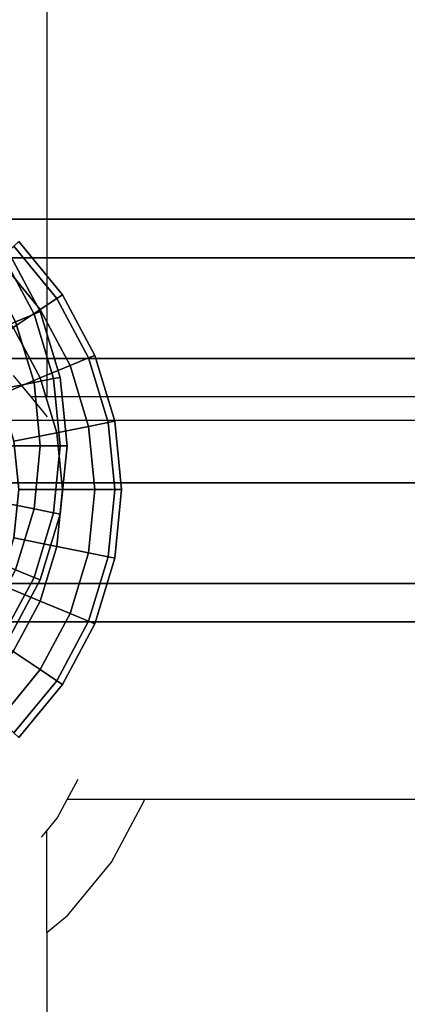
# Model space of a CAD drawing. Units: inches. Extents: x 1835 to 2471, y -177 to 178.
# Drawn here: x 2126 to 2128, y 6 to 10 of the extents above; entities that cross this region are included whole.
import ezdxf

# ---------------------------------------------------------------- set-up
doc = ezdxf.new("R2010")
doc.units = ezdxf.units.IN
doc.header["$MEASUREMENT"] = 0
doc.layers.get('0').update_dxf_attribs({"true_color": 0x030303})
doc.layers.add('strefa bezpieczenstwa', color=1, linetype='Continuous')

# ---------------------------------------------------------------- blocks, each defined once
blk = doc.blocks.new('1603')
for p, q in [((-11.0959, 31.1438), (-11.0959, 14.7523)), ((-11.1579, 14.7523), (-11.2282, 14.8379)), ((-11.0959, 14.7523), (-11.1579, 14.7523)), ((-11.0934, 14.6737), (-11.1579, 14.7523)), ((16.4882, 14.7523), (-11.0959, 14.7523)), ((-11.0151, 13.1523), (-10.9717, 13.2335)), ((-11.0549, 13.0779), (-11.0151, 13.1523)), ((-10.7073, 13.1523), (-11.0151, 13.1523)), ((-10.7096, 13.1447), (-10.7073, 13.1523)), ((16.5667, 13.1523), (-10.7073, 13.1523)), ((-10.8384, 12.9038), (-10.7096, 13.1447)), ((-11.0959, 13.0279), (-11.0549, 13.0779)), ((-11.1162, 13.0031), (-11.0959, 13.0279)), ((-11.0959, 12.6235), (-11.0959, 13.0279)), ((-11.0117, 12.6925), (-10.8384, 12.9038)), ((-11.0959, 12.6235), (-11.0117, 12.6925)), ((-11.0959, 12.6235), (-11.0959, 8.2386))]:
    blk.add_line(p, q)
blk = doc.blocks.new('1603-2d')
at = {"layer": 'strefa bezpieczenstwa'}
blk.add_blockref('1603', (0, 0), dxfattribs=at)

msp = doc.modelspace()

# ---------------------------------------------------------------- linework, layer by layer
at = {"color": 18, "true_color": 0x000000}
for p, q in [((2155.2658, 9.1349, 45.7707), (2125.6021, 9.1349, 47.7707)), ((2155.2658, 9.1349, 95.2261), (2125.6021, 9.1349, 97.2261)), ((2155.2345, 8.9821, 94.757), (2125.5706, 8.9821, 96.757)), ((2155.2345, 8.9821, 45.3016), (2125.5708, 8.9821, 47.3016)), ((2155.2657, 8.9821, 46.242), (2125.6335, 8.9821, 48.2399)), ((2155.2657, 8.9821, 95.6974), (2125.6337, 8.9821, 97.6953)), ((2126.5677, 8.7762, 47.3687), (2126.6337, 8.8203, 47.7217)), ((2126.6337, 8.8203, 48.456), (2126.5677, 8.7762, 48.809)), ((2126.6337, 8.8203, 47.7217), (2126.6559, 8.8352, 48.0888)), ((2126.6559, 8.8352, 48.0888), (2126.6337, 8.8203, 48.456)), ((2126.4606, 8.7047, 47.0434), (2126.5677, 8.7762, 47.3687)), ((2126.5677, 8.7762, 48.809), (2126.4606, 8.7047, 49.1343)), ((2126.5435, 8.7581, 97.0476), (2126.5683, 8.7683, 97.4147)), ((2126.5683, 8.7683, 97.4147), (2126.5435, 8.7581, 97.7818)), ((2126.4703, 8.7277, 96.6946), (2126.5435, 8.7581, 97.0476)), ((2126.5435, 8.7581, 97.7818), (2126.4703, 8.7277, 98.1348)), ((2155.2151, 8.5821, 94.467), (2125.5511, 8.5821, 96.467)), ((2155.2151, 8.5821, 45.0116), (2125.5514, 8.5821, 47.0116)), ((2155.2656, 8.5821, 46.5333), (2125.6529, 8.5821, 48.5299)), ((2155.2656, 8.5821, 95.9887), (2125.6532, 8.5821, 97.9853)), ((2126.6867, 8.5536, 47.3687), (2126.76, 8.5839, 47.7217)), ((2126.76, 8.5839, 48.456), (2126.6867, 8.5536, 48.809)), ((2126.76, 8.5839, 47.7217), (2126.7848, 8.5942, 48.0888)), ((2126.7848, 8.5942, 48.0888), (2126.76, 8.5839, 48.456)), ((2126.5677, 8.5043, 47.0434), (2126.6867, 8.5536, 47.3687)), ((2126.6867, 8.5536, 48.809), (2126.5677, 8.5043, 49.1343)), ((2126.4076, 8.4379, 46.7582), (2126.5677, 8.5043, 47.0434)), ((2126.5677, 8.5043, 49.1343), (2126.4076, 8.4379, 49.4195)), ((2126.5435, 8.4861, 96.6946), (2126.6213, 8.5016, 97.0476)), ((2126.6213, 8.5016, 97.7818), (2126.5435, 8.4861, 98.1348)), ((2126.6213, 8.5016, 97.0476), (2126.6476, 8.5068, 97.4147)), ((2126.6476, 8.5068, 97.4147), (2126.6213, 8.5016, 97.7818)), ((2126.4172, 8.461, 96.3692), (2126.5435, 8.4861, 96.6946)), ((2126.5435, 8.4861, 98.1348), (2126.4172, 8.461, 98.4601)), ((2155.2658, 8.3349, 45.7707), (2125.6021, 8.3349, 47.7707)), ((2126.6337, 8.2869, 47.0434), (2126.76, 8.312, 47.3687)), ((2126.76, 8.312, 48.809), (2126.6337, 8.2869, 49.1343)), ((2126.76, 8.312, 47.3687), (2126.8378, 8.3275, 47.7217)), ((2126.8378, 8.3275, 48.456), (2126.76, 8.312, 48.809)), ((2126.8378, 8.3275, 47.7217), (2126.8641, 8.3327, 48.0888)), ((2126.8641, 8.3327, 48.0888), (2126.8378, 8.3275, 48.456)), ((2126.4637, 8.253, 46.7582), (2126.6337, 8.2869, 47.0434)), ((2126.6337, 8.2869, 49.1343), (2126.4637, 8.253, 49.4195)), ((2126.4395, 8.2349, 98.4601), (2126.5683, 8.2349, 98.1348)), ((2126.5683, 8.2349, 96.6946), (2126.4395, 8.2349, 96.3692)), ((2126.5683, 8.2349, 98.1348), (2126.6476, 8.2349, 97.7818)), ((2126.6476, 8.2349, 97.0476), (2126.5683, 8.2349, 96.6946)), ((2126.6476, 8.2349, 97.7818), (2126.6744, 8.2349, 97.4147)), ((2126.6744, 8.2349, 97.4147), (2126.6476, 8.2349, 97.0476)), ((2155.2151, 8.0877, 94.467), (2125.5511, 8.0877, 96.467)), ((2155.2151, 8.0877, 45.0116), (2125.5514, 8.0877, 47.0116)), ((2155.2656, 8.0877, 46.5333), (2125.6529, 8.0877, 48.5299)), ((2155.2656, 8.0877, 95.9887), (2125.6532, 8.0877, 97.9853)), ((2126.4826, 8.0608, 49.4195), (2126.6559, 8.0608, 49.1343)), ((2126.6559, 8.0608, 47.0434), (2126.4826, 8.0608, 46.7582)), ((2126.6559, 8.0608, 49.1343), (2126.7848, 8.0608, 48.809)), ((2126.7848, 8.0608, 47.3687), (2126.6559, 8.0608, 47.0434)), ((2126.7848, 8.0608, 48.809), (2126.8641, 8.0608, 48.456)), ((2126.8641, 8.0608, 47.7217), (2126.7848, 8.0608, 47.3687)), ((2126.8641, 8.0608, 48.456), (2126.8909, 8.0608, 48.0888)), ((2126.8909, 8.0608, 48.0888), (2126.8641, 8.0608, 47.7217)), ((2126.4172, 8.0088, 96.3692), (2126.5435, 7.9836, 96.6946)), ((2126.5435, 7.9836, 98.1348), (2126.4172, 8.0088, 98.4601)), ((2126.5435, 7.9836, 96.6946), (2126.6213, 7.9682, 97.0476)), ((2126.6213, 7.9682, 97.7818), (2126.5435, 7.9836, 98.1348)), ((2126.6213, 7.9682, 97.0476), (2126.6476, 7.9629, 97.4147)), ((2126.6476, 7.9629, 97.4147), (2126.6213, 7.9682, 97.7818)), ((2126.4637, 7.8685, 46.7582), (2126.6337, 7.8346, 47.0434)), ((2126.6337, 7.8346, 49.1343), (2126.4637, 7.8685, 49.4195)), ((2126.6337, 7.8346, 47.0434), (2126.76, 7.8095, 47.3687)), ((2126.76, 7.8095, 48.809), (2126.6337, 7.8346, 49.1343)), ((2126.76, 7.8095, 47.3687), (2126.8378, 7.794, 47.7217)), ((2126.8378, 7.794, 48.456), (2126.76, 7.8095, 48.809)), ((2126.8378, 7.794, 47.7217), (2126.8641, 7.7888, 48.0888)), ((2126.8641, 7.7888, 48.0888), (2126.8378, 7.794, 48.456)), ((2126.4703, 7.7421, 96.6946), (2126.5435, 7.7117, 97.0476)), ((2126.5435, 7.7117, 97.7818), (2126.4703, 7.7421, 98.1348)), ((2126.5435, 7.7117, 97.0476), (2126.5683, 7.7015, 97.4147)), ((2126.5683, 7.7015, 97.4147), (2126.5435, 7.7117, 97.7818)), ((2155.2345, 7.6877, 94.757), (2125.5706, 7.6877, 96.757)), ((2155.2345, 7.6877, 45.3016), (2125.5708, 7.6877, 47.3016)), ((2155.2657, 7.6877, 46.242), (2125.6335, 7.6877, 48.2399)), ((2155.2657, 7.6877, 95.6974), (2125.6337, 7.6877, 97.6953)), ((2126.4076, 7.6836, 46.7582), (2126.5677, 7.6172, 47.0434)), ((2126.5677, 7.6172, 49.1343), (2126.4076, 7.6836, 49.4195)), ((2126.5677, 7.6172, 47.0434), (2126.6867, 7.5679, 47.3687)), ((2126.6867, 7.5679, 48.809), (2126.5677, 7.6172, 49.1343)), ((2126.6867, 7.5679, 47.3687), (2126.76, 7.5376, 47.7217)), ((2126.76, 7.5376, 48.456), (2126.6867, 7.5679, 48.809)), ((2155.2658, 7.5349, 45.7707), (2125.6021, 7.5349, 47.7707)), ((2155.2658, 7.5349, 95.2261), (2125.6021, 7.5349, 97.2261)), ((2126.76, 7.5376, 47.7217), (2126.7848, 7.5273, 48.0888)), ((2126.7848, 7.5273, 48.0888), (2126.76, 7.5376, 48.456)), ((2126.4606, 7.4169, 47.0434), (2126.5677, 7.3453, 47.3687)), ((2126.5677, 7.3453, 48.809), (2126.4606, 7.4169, 49.1343)), ((2126.5677, 7.3453, 47.3687), (2126.6337, 7.3012, 47.7217)), ((2126.6337, 7.3012, 48.456), (2126.5677, 7.3453, 48.809)), ((2126.6337, 7.3012, 47.7217), (2126.6559, 7.2863, 48.0888)), ((2126.6559, 7.2863, 48.0888), (2126.6337, 7.3012, 48.456))]:
    msp.add_line(p, q, dxfattribs=at)
at = {"color": 18, "true_color": 0x000000, "extrusion": (-6.97399e-23, -4.24813e-15, -1)}
for p, q in [((2126.6559, 8.8352, 48.0888), (2126.4826, 9.0464, 48.0888)), ((2126.5683, 8.7683, 97.4147), (2126.4395, 9.0093, 97.4147)), ((2126.6337, 8.8203, 48.456), (2126.4637, 9.0275, 48.456)), ((2126.6337, 8.8203, 47.7217), (2126.4637, 9.0275, 47.7217)), ((2126.5677, 8.7762, 48.809), (2126.4076, 8.9714, 48.809)), ((2126.5677, 8.7762, 47.3687), (2126.4076, 8.9714, 47.3687)), ((2126.5435, 8.7581, 97.7818), (2126.4172, 8.9944, 97.7818)), ((2126.5435, 8.7581, 97.0476), (2126.4172, 8.9944, 97.0476)), ((2126.76, 8.5839, 48.456), (2126.6337, 8.8203, 48.456)), ((2126.76, 8.5839, 47.7217), (2126.6337, 8.8203, 47.7217)), ((2126.7848, 8.5942, 48.0888), (2126.6559, 8.8352, 48.0888)), ((2126.6867, 8.5536, 48.809), (2126.5677, 8.7762, 48.809)), ((2126.6867, 8.5536, 47.3687), (2126.5677, 8.7762, 47.3687)), ((2126.6476, 8.5068, 97.4147), (2126.5683, 8.7683, 97.4147)), ((2126.5435, 8.4861, 98.1348), (2126.4703, 8.7277, 98.1348)), ((2126.5435, 8.4861, 96.6946), (2126.4703, 8.7277, 96.6946)), ((2126.6213, 8.5016, 97.7818), (2126.5435, 8.7581, 97.7818)), ((2126.6213, 8.5016, 97.0476), (2126.5435, 8.7581, 97.0476)), ((2126.5677, 8.5043, 49.1343), (2126.4606, 8.7047, 49.1343)), ((2126.5677, 8.5043, 47.0434), (2126.4606, 8.7047, 47.0434)), ((2126.8378, 8.3275, 48.456), (2126.76, 8.5839, 48.456)), ((2126.8378, 8.3275, 47.7217), (2126.76, 8.5839, 47.7217)), ((2126.8641, 8.3327, 48.0888), (2126.7848, 8.5942, 48.0888)), ((2126.76, 8.312, 48.809), (2126.6867, 8.5536, 48.809)), ((2126.76, 8.312, 47.3687), (2126.6867, 8.5536, 47.3687)), ((2126.6337, 8.2869, 49.1343), (2126.5677, 8.5043, 49.1343)), ((2126.6337, 8.2869, 47.0434), (2126.5677, 8.5043, 47.0434)), ((2126.6476, 8.2349, 97.7818), (2126.6213, 8.5016, 97.7818)), ((2126.6476, 8.2349, 97.0476), (2126.6213, 8.5016, 97.0476)), ((2126.6744, 8.2349, 97.4147), (2126.6476, 8.5068, 97.4147)), ((2126.5683, 8.2349, 98.1348), (2126.5435, 8.4861, 98.1348)), ((2126.5683, 8.2349, 96.6946), (2126.5435, 8.4861, 96.6946)), ((2126.7848, 8.0608, 48.809), (2126.76, 8.312, 48.809)), ((2126.7848, 8.0608, 47.3687), (2126.76, 8.312, 47.3687)), ((2126.8641, 8.0608, 48.456), (2126.8378, 8.3275, 48.456)), ((2126.8641, 8.0608, 47.7217), (2126.8378, 8.3275, 47.7217)), ((2126.8909, 8.0608, 48.0888), (2126.8641, 8.3327, 48.0888)), ((2126.6559, 8.0608, 49.1343), (2126.6337, 8.2869, 49.1343)), ((2126.6559, 8.0608, 47.0434), (2126.6337, 8.2869, 47.0434)), ((2126.5435, 7.9836, 98.1348), (2126.5683, 8.2349, 98.1348)), ((2126.5435, 7.9836, 96.6946), (2126.5683, 8.2349, 96.6946)), ((2126.6213, 7.9682, 97.7818), (2126.6476, 8.2349, 97.7818)), ((2126.6213, 7.9682, 97.0476), (2126.6476, 8.2349, 97.0476)), ((2126.6476, 7.9629, 97.4147), (2126.6744, 8.2349, 97.4147)), ((2126.6337, 7.8346, 49.1343), (2126.6559, 8.0608, 49.1343)), ((2126.6337, 7.8346, 47.0434), (2126.6559, 8.0608, 47.0434)), ((2126.76, 7.8095, 48.809), (2126.7848, 8.0608, 48.809)), ((2126.76, 7.8095, 47.3687), (2126.7848, 8.0608, 47.3687)), ((2126.8378, 7.794, 48.456), (2126.8641, 8.0608, 48.456)), ((2126.8378, 7.794, 47.7217), (2126.8641, 8.0608, 47.7217)), ((2126.8641, 7.7888, 48.0888), (2126.8909, 8.0608, 48.0888)), ((2126.4703, 7.7421, 98.1348), (2126.5435, 7.9836, 98.1348)), ((2126.4703, 7.7421, 96.6946), (2126.5435, 7.9836, 96.6946)), ((2126.5435, 7.7117, 97.7818), (2126.6213, 7.9682, 97.7818)), ((2126.5435, 7.7117, 97.0476), (2126.6213, 7.9682, 97.0476)), ((2126.5683, 7.7015, 97.4147), (2126.6476, 7.9629, 97.4147)), ((2126.5677, 7.6172, 49.1343), (2126.6337, 7.8346, 49.1343)), ((2126.5677, 7.6172, 47.0434), (2126.6337, 7.8346, 47.0434)), ((2126.6867, 7.5679, 48.809), (2126.76, 7.8095, 48.809)), ((2126.6867, 7.5679, 47.3687), (2126.76, 7.8095, 47.3687)), ((2126.76, 7.5376, 48.456), (2126.8378, 7.794, 48.456)), ((2126.76, 7.5376, 47.7217), (2126.8378, 7.794, 47.7217)), ((2126.7848, 7.5273, 48.0888), (2126.8641, 7.7888, 48.0888)), ((2126.4172, 7.4754, 97.7818), (2126.5435, 7.7117, 97.7818)), ((2126.4172, 7.4754, 97.0476), (2126.5435, 7.7117, 97.0476)), ((2126.4395, 7.4605, 97.4147), (2126.5683, 7.7015, 97.4147)), ((2126.4606, 7.4169, 49.1343), (2126.5677, 7.6172, 49.1343)), ((2126.4606, 7.4169, 47.0434), (2126.5677, 7.6172, 47.0434)), ((2126.5677, 7.3453, 48.809), (2126.6867, 7.5679, 48.809)), ((2126.5677, 7.3453, 47.3687), (2126.6867, 7.5679, 47.3687)), ((2126.6337, 7.3012, 48.456), (2126.76, 7.5376, 48.456)), ((2126.6337, 7.3012, 47.7217), (2126.76, 7.5376, 47.7217)), ((2126.6559, 7.2863, 48.0888), (2126.7848, 7.5273, 48.0888)), ((2126.4076, 7.1501, 48.809), (2126.5677, 7.3453, 48.809)), ((2126.4076, 7.1501, 47.3687), (2126.5677, 7.3453, 47.3687)), ((2126.4637, 7.0941, 48.456), (2126.6337, 7.3012, 48.456)), ((2126.4637, 7.0941, 47.7217), (2126.6337, 7.3012, 47.7217)), ((2126.4826, 7.0751, 48.0888), (2126.6559, 7.2863, 48.0888))]:
    msp.add_line(p, q, dxfattribs=at)
at = {"color": 18, "true_color": 0x000000}
for points, invisible_edges in [([(2125.5706, 8.9821, 96.757), (2155.2658, 9.1349, 95.2261), (2155.2345, 8.9821, 94.757)], 1), ([(2155.2658, 9.1349, 95.2261), (2125.5706, 8.9821, 96.757), (2125.6021, 9.1349, 97.2261)], 1), ([(2125.5708, 8.9821, 47.3016), (2155.2658, 9.1349, 45.7707), (2155.2345, 8.9821, 45.3016)], 1), ([(2155.2658, 9.1349, 45.7707), (2125.5708, 8.9821, 47.3016), (2125.6021, 9.1349, 47.7707)], 1), ([(2125.6021, 9.1349, 47.7707), (2155.2971, 8.9821, 46.2399), (2155.2658, 9.1349, 45.7707)], 1), ([(2155.2971, 8.9821, 46.2399), (2125.6021, 9.1349, 47.7707), (2155.2657, 8.9821, 46.242)], 3), ([(2155.2657, 8.9821, 46.242), (2125.6021, 9.1349, 47.7707), (2125.6335, 8.9821, 48.2399)], 1), ([(2125.6021, 9.1349, 97.2261), (2155.2971, 8.9821, 95.6953), (2155.2658, 9.1349, 95.2261)], 1), ([(2155.2971, 8.9821, 95.6953), (2125.6021, 9.1349, 97.2261), (2155.2657, 8.9821, 95.6974)], 3), ([(2155.2657, 8.9821, 95.6974), (2125.6021, 9.1349, 97.2261), (2125.6337, 8.9821, 97.6953)], 1), ([(2126.4637, 9.0275, 48.456), (2126.6559, 8.8352, 48.0888), (2126.4826, 9.0464, 48.0888)], 1), ([(2126.6559, 8.8352, 48.0888), (2126.4637, 9.0275, 47.7217), (2126.4826, 9.0464, 48.0888)], 1), ([(2126.4076, 8.9714, 48.809), (2126.6337, 8.8203, 48.456), (2126.4637, 9.0275, 48.456)], 1), ([(2126.6337, 8.8203, 47.7217), (2126.4076, 8.9714, 47.3687), (2126.4637, 9.0275, 47.7217)], 1), ([(2126.4172, 8.9944, 97.7818), (2126.5683, 8.7683, 97.4147), (2126.4395, 9.0093, 97.4147)], 1), ([(2126.5683, 8.7683, 97.4147), (2126.4172, 8.9944, 97.0476), (2126.4395, 9.0093, 97.4147)], 1), ([(2126.6559, 8.8352, 48.0888), (2126.4637, 9.0275, 48.456), (2126.6337, 8.8203, 48.456)], 1), ([(2126.4637, 9.0275, 47.7217), (2126.6559, 8.8352, 48.0888), (2126.6337, 8.8203, 47.7217)], 1), ([(2125.5706, 8.9821, 96.757), (2155.2151, 8.5821, 94.467), (2125.5511, 8.5821, 96.467)], 1), ([(2125.5708, 8.9821, 47.3016), (2155.2151, 8.5821, 45.0116), (2125.5514, 8.5821, 47.0116)], 1), ([(2155.2151, 8.5821, 94.467), (2125.5706, 8.9821, 96.757), (2155.2345, 8.9821, 94.757)], 1), ([(2155.2151, 8.5821, 45.0116), (2125.5708, 8.9821, 47.3016), (2155.2345, 8.9821, 45.3016)], 1), ([(2125.6529, 8.5821, 48.5299), (2155.2657, 8.9821, 46.242), (2125.6335, 8.9821, 48.2399)], 1), ([(2125.6532, 8.5821, 97.9853), (2155.2657, 8.9821, 95.6974), (2125.6337, 8.9821, 97.6953)], 1), ([(2155.2657, 8.9821, 46.242), (2125.6529, 8.5821, 48.5299), (2155.2656, 8.5821, 46.5333)], 13), ([(2155.2657, 8.9821, 95.6974), (2125.6532, 8.5821, 97.9853), (2155.2656, 8.5821, 95.9887)], 13), ([(2126.3165, 8.8803, 49.1343), (2126.5677, 8.7762, 48.809), (2126.4076, 8.9714, 48.809)], 1), ([(2126.5677, 8.7762, 47.3687), (2126.3165, 8.8803, 47.0434), (2126.4076, 8.9714, 47.3687)], 1), ([(2126.3513, 8.9503, 98.1348), (2126.5435, 8.7581, 97.7818), (2126.4172, 8.9944, 97.7818)], 1), ([(2126.5435, 8.7581, 97.0476), (2126.3513, 8.9503, 96.6946), (2126.4172, 8.9944, 97.0476)], 1), ([(2126.6337, 8.8203, 48.456), (2126.4076, 8.9714, 48.809), (2126.5677, 8.7762, 48.809)], 1), ([(2126.4076, 8.9714, 47.3687), (2126.6337, 8.8203, 47.7217), (2126.5677, 8.7762, 47.3687)], 1), ([(2126.5683, 8.7683, 97.4147), (2126.4172, 8.9944, 97.7818), (2126.5435, 8.7581, 97.7818)], 1), ([(2126.4172, 8.9944, 97.0476), (2126.5683, 8.7683, 97.4147), (2126.5435, 8.7581, 97.0476)], 1), ([(2126.5435, 8.7581, 97.7818), (2126.3513, 8.9503, 98.1348), (2126.4703, 8.7277, 98.1348)], 1), ([(2126.3513, 8.9503, 96.6946), (2126.5435, 8.7581, 97.0476), (2126.4703, 8.7277, 96.6946)], 1), ([(2126.5677, 8.7762, 48.809), (2126.3165, 8.8803, 49.1343), (2126.4606, 8.7047, 49.1343)], 1), ([(2126.3165, 8.8803, 47.0434), (2126.5677, 8.7762, 47.3687), (2126.4606, 8.7047, 47.0434)], 1), ([(2126.5677, 8.7762, 48.809), (2126.76, 8.5839, 48.456), (2126.6337, 8.8203, 48.456)], 1), ([(2126.76, 8.5839, 47.7217), (2126.5677, 8.7762, 47.3687), (2126.6337, 8.8203, 47.7217)], 1), ([(2126.6337, 8.8203, 48.456), (2126.7848, 8.5942, 48.0888), (2126.6559, 8.8352, 48.0888)], 1), ([(2126.7848, 8.5942, 48.0888), (2126.6337, 8.8203, 47.7217), (2126.6559, 8.8352, 48.0888)], 1), ([(2126.7848, 8.5942, 48.0888), (2126.6337, 8.8203, 48.456), (2126.76, 8.5839, 48.456)], 1), ([(2126.6337, 8.8203, 47.7217), (2126.7848, 8.5942, 48.0888), (2126.76, 8.5839, 47.7217)], 1), ([(2126.4606, 8.7047, 49.1343), (2126.6867, 8.5536, 48.809), (2126.5677, 8.7762, 48.809)], 1), ([(2126.6867, 8.5536, 47.3687), (2126.4606, 8.7047, 47.0434), (2126.5677, 8.7762, 47.3687)], 1), ([(2126.5435, 8.7581, 97.7818), (2126.6476, 8.5068, 97.4147), (2126.5683, 8.7683, 97.4147)], 1), ([(2126.6476, 8.5068, 97.4147), (2126.5435, 8.7581, 97.0476), (2126.5683, 8.7683, 97.4147)], 1), ([(2126.76, 8.5839, 48.456), (2126.5677, 8.7762, 48.809), (2126.6867, 8.5536, 48.809)], 1), ([(2126.5677, 8.7762, 47.3687), (2126.76, 8.5839, 47.7217), (2126.6867, 8.5536, 47.3687)], 1), ([(2126.3513, 8.6784, 98.4601), (2126.5435, 8.4861, 98.1348), (2126.4703, 8.7277, 98.1348)], 1), ([(2126.5435, 8.4861, 96.6946), (2126.3513, 8.6784, 96.3692), (2126.4703, 8.7277, 96.6946)], 1), ([(2126.4703, 8.7277, 98.1348), (2126.6213, 8.5016, 97.7818), (2126.5435, 8.7581, 97.7818)], 1), ([(2126.6213, 8.5016, 97.0476), (2126.4703, 8.7277, 96.6946), (2126.5435, 8.7581, 97.0476)], 1), ([(2126.6213, 8.5016, 97.7818), (2126.4703, 8.7277, 98.1348), (2126.5435, 8.4861, 98.1348)], 1), ([(2126.4703, 8.7277, 96.6946), (2126.6213, 8.5016, 97.0476), (2126.5435, 8.4861, 96.6946)], 1), ([(2126.6476, 8.5068, 97.4147), (2126.5435, 8.7581, 97.7818), (2126.6213, 8.5016, 97.7818)], 1), ([(2126.5435, 8.7581, 97.0476), (2126.6476, 8.5068, 97.4147), (2126.6213, 8.5016, 97.0476)], 1), ([(2126.3165, 8.6083, 49.4195), (2126.5677, 8.5043, 49.1343), (2126.4606, 8.7047, 49.1343)], 1), ([(2126.5677, 8.5043, 47.0434), (2126.3165, 8.6083, 46.7582), (2126.4606, 8.7047, 47.0434)], 1), ([(2126.6867, 8.5536, 48.809), (2126.4606, 8.7047, 49.1343), (2126.5677, 8.5043, 49.1343)], 1), ([(2126.4606, 8.7047, 47.0434), (2126.6867, 8.5536, 47.3687), (2126.5677, 8.5043, 47.0434)], 1), ([(2126.5435, 8.4861, 98.1348), (2126.3513, 8.6784, 98.4601), (2126.4172, 8.461, 98.4601)], 1), ([(2126.3513, 8.6784, 96.3692), (2126.5435, 8.4861, 96.6946), (2126.4172, 8.461, 96.3692)], 1), ([(2155.2151, 8.5821, 94.467), (2125.5511, 8.0877, 96.467), (2125.5511, 8.5821, 96.467)], 1), ([(2125.5511, 8.0877, 96.467), (2155.2151, 8.5821, 94.467), (2155.2151, 8.0877, 94.467)], 1), ([(2155.2151, 8.5821, 45.0116), (2125.5514, 8.0877, 47.0116), (2125.5514, 8.5821, 47.0116)], 1), ([(2125.5514, 8.0877, 47.0116), (2155.2151, 8.5821, 45.0116), (2155.2151, 8.0877, 45.0116)], 1), ([(2155.2656, 8.0877, 46.5333), (2125.6529, 8.5821, 48.5299), (2125.6529, 8.0877, 48.5299)], 1), ([(2125.6529, 8.5821, 48.5299), (2155.2656, 8.0877, 46.5333), (2155.2656, 8.5821, 46.5333)], 3), ([(2155.2656, 8.0877, 95.9887), (2125.6532, 8.5821, 97.9853), (2125.6532, 8.0877, 97.9853)], 1), ([(2125.6532, 8.5821, 97.9853), (2155.2656, 8.0877, 95.9887), (2155.2656, 8.5821, 95.9887)], 3), ([(2126.5677, 8.5043, 49.1343), (2126.3165, 8.6083, 49.4195), (2126.4076, 8.4379, 49.4195)], 1), ([(2126.3165, 8.6083, 46.7582), (2126.5677, 8.5043, 47.0434), (2126.4076, 8.4379, 46.7582)], 1), ([(2126.6867, 8.5536, 48.809), (2126.8378, 8.3275, 48.456), (2126.76, 8.5839, 48.456)], 1), ([(2126.8378, 8.3275, 47.7217), (2126.6867, 8.5536, 47.3687), (2126.76, 8.5839, 47.7217)], 1), ([(2126.76, 8.5839, 48.456), (2126.8641, 8.3327, 48.0888), (2126.7848, 8.5942, 48.0888)], 1), ([(2126.8641, 8.3327, 48.0888), (2126.76, 8.5839, 47.7217), (2126.7848, 8.5942, 48.0888)], 1), ([(2126.8641, 8.3327, 48.0888), (2126.76, 8.5839, 48.456), (2126.8378, 8.3275, 48.456)], 1), ([(2126.76, 8.5839, 47.7217), (2126.8641, 8.3327, 48.0888), (2126.8378, 8.3275, 47.7217)], 1), ([(2126.5677, 8.5043, 49.1343), (2126.76, 8.312, 48.809), (2126.6867, 8.5536, 48.809)], 1), ([(2126.76, 8.312, 47.3687), (2126.5677, 8.5043, 47.0434), (2126.6867, 8.5536, 47.3687)], 1), ([(2126.8378, 8.3275, 48.456), (2126.6867, 8.5536, 48.809), (2126.76, 8.312, 48.809)], 1), ([(2126.6867, 8.5536, 47.3687), (2126.8378, 8.3275, 47.7217), (2126.76, 8.312, 47.3687)], 1), ([(2126.4076, 8.4379, 49.4195), (2126.6337, 8.2869, 49.1343), (2126.5677, 8.5043, 49.1343)], 1), ([(2126.6337, 8.2869, 47.0434), (2126.4076, 8.4379, 46.7582), (2126.5677, 8.5043, 47.0434)], 1), ([(2126.5435, 8.4861, 98.1348), (2126.6476, 8.2349, 97.7818), (2126.6213, 8.5016, 97.7818)], 1), ([(2126.6476, 8.2349, 97.0476), (2126.5435, 8.4861, 96.6946), (2126.6213, 8.5016, 97.0476)], 1), ([(2126.76, 8.312, 48.809), (2126.5677, 8.5043, 49.1343), (2126.6337, 8.2869, 49.1343)], 1), ([(2126.5677, 8.5043, 47.0434), (2126.76, 8.312, 47.3687), (2126.6337, 8.2869, 47.0434)], 1), ([(2126.6213, 8.5016, 97.7818), (2126.6744, 8.2349, 97.4147), (2126.6476, 8.5068, 97.4147)], 1), ([(2126.6744, 8.2349, 97.4147), (2126.6213, 8.5016, 97.0476), (2126.6476, 8.5068, 97.4147)], 1), ([(2126.6744, 8.2349, 97.4147), (2126.6213, 8.5016, 97.7818), (2126.6476, 8.2349, 97.7818)], 1), ([(2126.6213, 8.5016, 97.0476), (2126.6744, 8.2349, 97.4147), (2126.6476, 8.2349, 97.0476)], 1), ([(2126.4172, 8.461, 98.4601), (2126.5683, 8.2349, 98.1348), (2126.5435, 8.4861, 98.1348)], 1), ([(2126.5683, 8.2349, 96.6946), (2126.4172, 8.461, 96.3692), (2126.5435, 8.4861, 96.6946)], 1), ([(2126.5683, 8.2349, 98.1348), (2126.4172, 8.461, 98.4601), (2126.4395, 8.2349, 98.4601)], 1), ([(2126.4172, 8.461, 96.3692), (2126.5683, 8.2349, 96.6946), (2126.4395, 8.2349, 96.3692)], 1), ([(2126.6476, 8.2349, 97.7818), (2126.5435, 8.4861, 98.1348), (2126.5683, 8.2349, 98.1348)], 1), ([(2126.5435, 8.4861, 96.6946), (2126.6476, 8.2349, 97.0476), (2126.5683, 8.2349, 96.6946)], 1), ([(2126.6337, 8.2869, 49.1343), (2126.4076, 8.4379, 49.4195), (2126.4637, 8.253, 49.4195)], 1), ([(2126.4076, 8.4379, 46.7582), (2126.6337, 8.2869, 47.0434), (2126.4637, 8.253, 46.7582)], 1), ([(2126.6337, 8.2869, 49.1343), (2126.7848, 8.0608, 48.809), (2126.76, 8.312, 48.809)], 1), ([(2126.7848, 8.0608, 47.3687), (2126.6337, 8.2869, 47.0434), (2126.76, 8.312, 47.3687)], 1), ([(2126.76, 8.312, 48.809), (2126.8641, 8.0608, 48.456), (2126.8378, 8.3275, 48.456)], 1), ([(2126.8641, 8.0608, 47.7217), (2126.76, 8.312, 47.3687), (2126.8378, 8.3275, 47.7217)], 1), ([(2126.8641, 8.0608, 48.456), (2126.76, 8.312, 48.809), (2126.7848, 8.0608, 48.809)], 1), ([(2126.76, 8.312, 47.3687), (2126.8641, 8.0608, 47.7217), (2126.7848, 8.0608, 47.3687)], 1), ([(2126.8378, 8.3275, 48.456), (2126.8909, 8.0608, 48.0888), (2126.8641, 8.3327, 48.0888)], 1), ([(2126.8909, 8.0608, 48.0888), (2126.8378, 8.3275, 47.7217), (2126.8641, 8.3327, 48.0888)], 1), ([(2126.8909, 8.0608, 48.0888), (2126.8378, 8.3275, 48.456), (2126.8641, 8.0608, 48.456)], 1), ([(2126.8378, 8.3275, 47.7217), (2126.8909, 8.0608, 48.0888), (2126.8641, 8.0608, 47.7217)], 1), ([(2126.4637, 8.253, 49.4195), (2126.6559, 8.0608, 49.1343), (2126.6337, 8.2869, 49.1343)], 1), ([(2126.6559, 8.0608, 47.0434), (2126.4637, 8.253, 46.7582), (2126.6337, 8.2869, 47.0434)], 1), ([(2126.7848, 8.0608, 48.809), (2126.6337, 8.2869, 49.1343), (2126.6559, 8.0608, 49.1343)], 1), ([(2126.6337, 8.2869, 47.0434), (2126.7848, 8.0608, 47.3687), (2126.6559, 8.0608, 47.0434)], 1), ([(2126.4172, 8.0088, 98.4601), (2126.5683, 8.2349, 98.1348), (2126.4395, 8.2349, 98.4601)], 1), ([(2126.5683, 8.2349, 98.1348), (2126.4172, 8.0088, 98.4601), (2126.5435, 7.9836, 98.1348)], 1), ([(2126.4395, 8.2349, 96.3692), (2126.5435, 7.9836, 96.6946), (2126.4172, 8.0088, 96.3692)], 1), ([(2126.5435, 7.9836, 96.6946), (2126.4395, 8.2349, 96.3692), (2126.5683, 8.2349, 96.6946)], 1), ([(2126.6559, 8.0608, 49.1343), (2126.4637, 8.253, 49.4195), (2126.4826, 8.0608, 49.4195)], 1), ([(2126.4637, 8.253, 46.7582), (2126.6559, 8.0608, 47.0434), (2126.4826, 8.0608, 46.7582)], 1), ([(2126.5435, 7.9836, 98.1348), (2126.6476, 8.2349, 97.7818), (2126.5683, 8.2349, 98.1348)], 1), ([(2126.6476, 8.2349, 97.7818), (2126.5435, 7.9836, 98.1348), (2126.6213, 7.9682, 97.7818)], 1), ([(2126.6476, 8.2349, 97.0476), (2126.5435, 7.9836, 96.6946), (2126.5683, 8.2349, 96.6946)], 1), ([(2126.5435, 7.9836, 96.6946), (2126.6476, 8.2349, 97.0476), (2126.6213, 7.9682, 97.0476)], 1), ([(2126.6213, 7.9682, 97.7818), (2126.6744, 8.2349, 97.4147), (2126.6476, 8.2349, 97.7818)], 1), ([(2126.6744, 8.2349, 97.4147), (2126.6213, 7.9682, 97.7818), (2126.6476, 7.9629, 97.4147)], 1), ([(2126.6476, 8.2349, 97.0476), (2126.6476, 7.9629, 97.4147), (2126.6213, 7.9682, 97.0476)], 1), ([(2126.6476, 7.9629, 97.4147), (2126.6476, 8.2349, 97.0476), (2126.6744, 8.2349, 97.4147)], 1), ([(2155.2151, 8.0877, 94.467), (2125.5706, 7.6877, 96.757), (2125.5511, 8.0877, 96.467)], 1), ([(2155.2151, 8.0877, 45.0116), (2125.5708, 7.6877, 47.3016), (2125.5514, 8.0877, 47.0116)], 1), ([(2125.5706, 7.6877, 96.757), (2155.2151, 8.0877, 94.467), (2155.2345, 7.6877, 94.757)], 1), ([(2125.5708, 7.6877, 47.3016), (2155.2151, 8.0877, 45.0116), (2155.2345, 7.6877, 45.3016)], 1), ([(2155.2657, 7.6877, 46.242), (2125.6529, 8.0877, 48.5299), (2125.6335, 7.6877, 48.2399)], 1), ([(2155.2657, 7.6877, 95.6974), (2125.6532, 8.0877, 97.9853), (2125.6337, 7.6877, 97.6953)], 1), ([(2125.6529, 8.0877, 48.5299), (2155.2657, 7.6877, 46.242), (2155.2656, 8.0877, 46.5333)], 3), ([(2125.6532, 8.0877, 97.9853), (2155.2657, 7.6877, 95.6974), (2155.2656, 8.0877, 95.9887)], 3), ([(2126.4637, 7.8685, 49.4195), (2126.6559, 8.0608, 49.1343), (2126.4826, 8.0608, 49.4195)], 1), ([(2126.6559, 8.0608, 49.1343), (2126.4637, 7.8685, 49.4195), (2126.6337, 7.8346, 49.1343)], 1), ([(2126.4826, 8.0608, 46.7582), (2126.6337, 7.8346, 47.0434), (2126.4637, 7.8685, 46.7582)], 1), ([(2126.6337, 7.8346, 47.0434), (2126.4826, 8.0608, 46.7582), (2126.6559, 8.0608, 47.0434)], 1), ([(2126.6337, 7.8346, 49.1343), (2126.7848, 8.0608, 48.809), (2126.6559, 8.0608, 49.1343)], 1), ([(2126.7848, 8.0608, 48.809), (2126.6337, 7.8346, 49.1343), (2126.76, 7.8095, 48.809)], 1), ([(2126.6559, 8.0608, 47.0434), (2126.76, 7.8095, 47.3687), (2126.6337, 7.8346, 47.0434)], 1), ([(2126.76, 7.8095, 47.3687), (2126.6559, 8.0608, 47.0434), (2126.7848, 8.0608, 47.3687)], 1), ([(2126.76, 7.8095, 48.809), (2126.8641, 8.0608, 48.456), (2126.7848, 8.0608, 48.809)], 1), ([(2126.8641, 8.0608, 48.456), (2126.76, 7.8095, 48.809), (2126.8378, 7.794, 48.456)], 1), ([(2126.8641, 8.0608, 47.7217), (2126.76, 7.8095, 47.3687), (2126.7848, 8.0608, 47.3687)], 1), ([(2126.76, 7.8095, 47.3687), (2126.8641, 8.0608, 47.7217), (2126.8378, 7.794, 47.7217)], 1), ([(2126.8378, 7.794, 48.456), (2126.8909, 8.0608, 48.0888), (2126.8641, 8.0608, 48.456)], 1), ([(2126.8909, 8.0608, 48.0888), (2126.8378, 7.794, 48.456), (2126.8641, 7.7888, 48.0888)], 1), ([(2126.8641, 8.0608, 47.7217), (2126.8641, 7.7888, 48.0888), (2126.8378, 7.794, 47.7217)], 1), ([(2126.8641, 7.7888, 48.0888), (2126.8641, 8.0608, 47.7217), (2126.8909, 8.0608, 48.0888)], 1), ([(2126.3513, 7.7914, 98.4601), (2126.5435, 7.9836, 98.1348), (2126.4172, 8.0088, 98.4601)], 1), ([(2126.5435, 7.9836, 96.6946), (2126.3513, 7.7914, 96.3692), (2126.4172, 8.0088, 96.3692)], 1), ([(2126.5435, 7.9836, 98.1348), (2126.3513, 7.7914, 98.4601), (2126.4703, 7.7421, 98.1348)], 1), ([(2126.3513, 7.7914, 96.3692), (2126.5435, 7.9836, 96.6946), (2126.4703, 7.7421, 96.6946)], 1), ([(2126.4703, 7.7421, 98.1348), (2126.6213, 7.9682, 97.7818), (2126.5435, 7.9836, 98.1348)], 1), ([(2126.6213, 7.9682, 97.0476), (2126.4703, 7.7421, 96.6946), (2126.5435, 7.9836, 96.6946)], 1), ([(2126.6213, 7.9682, 97.7818), (2126.4703, 7.7421, 98.1348), (2126.5435, 7.7117, 97.7818)], 1), ([(2126.4703, 7.7421, 96.6946), (2126.6213, 7.9682, 97.0476), (2126.5435, 7.7117, 97.0476)], 1), ([(2126.5435, 7.7117, 97.7818), (2126.6476, 7.9629, 97.4147), (2126.6213, 7.9682, 97.7818)], 1), ([(2126.6476, 7.9629, 97.4147), (2126.5435, 7.7117, 97.0476), (2126.6213, 7.9682, 97.0476)], 1), ([(2126.6476, 7.9629, 97.4147), (2126.5435, 7.7117, 97.7818), (2126.5683, 7.7015, 97.4147)], 1), ([(2126.5435, 7.7117, 97.0476), (2126.6476, 7.9629, 97.4147), (2126.5683, 7.7015, 97.4147)], 1), ([(2126.4076, 7.6836, 49.4195), (2126.6337, 7.8346, 49.1343), (2126.4637, 7.8685, 49.4195)], 1), ([(2126.6337, 7.8346, 47.0434), (2126.4076, 7.6836, 46.7582), (2126.4637, 7.8685, 46.7582)], 1), ([(2126.6337, 7.8346, 49.1343), (2126.4076, 7.6836, 49.4195), (2126.5677, 7.6172, 49.1343)], 1), ([(2126.4076, 7.6836, 46.7582), (2126.6337, 7.8346, 47.0434), (2126.5677, 7.6172, 47.0434)], 1), ([(2126.5677, 7.6172, 49.1343), (2126.76, 7.8095, 48.809), (2126.6337, 7.8346, 49.1343)], 1), ([(2126.76, 7.8095, 47.3687), (2126.5677, 7.6172, 47.0434), (2126.6337, 7.8346, 47.0434)], 1), ([(2126.76, 7.8095, 48.809), (2126.5677, 7.6172, 49.1343), (2126.6867, 7.5679, 48.809)], 1), ([(2126.5677, 7.6172, 47.0434), (2126.76, 7.8095, 47.3687), (2126.6867, 7.5679, 47.3687)], 1), ([(2126.6867, 7.5679, 48.809), (2126.8378, 7.794, 48.456), (2126.76, 7.8095, 48.809)], 1), ([(2126.8378, 7.794, 47.7217), (2126.6867, 7.5679, 47.3687), (2126.76, 7.8095, 47.3687)], 1), ([(2126.8378, 7.794, 48.456), (2126.6867, 7.5679, 48.809), (2126.76, 7.5376, 48.456)], 1), ([(2126.6867, 7.5679, 47.3687), (2126.8378, 7.794, 47.7217), (2126.76, 7.5376, 47.7217)], 1), ([(2126.76, 7.5376, 48.456), (2126.8641, 7.7888, 48.0888), (2126.8378, 7.794, 48.456)], 1), ([(2126.8641, 7.7888, 48.0888), (2126.76, 7.5376, 47.7217), (2126.8378, 7.794, 47.7217)], 1), ([(2126.8641, 7.7888, 48.0888), (2126.76, 7.5376, 48.456), (2126.7848, 7.5273, 48.0888)], 1), ([(2126.76, 7.5376, 47.7217), (2126.8641, 7.7888, 48.0888), (2126.7848, 7.5273, 48.0888)], 1), ([(2126.3513, 7.5194, 98.1348), (2126.5435, 7.7117, 97.7818), (2126.4703, 7.7421, 98.1348)], 1), ([(2126.5435, 7.7117, 97.0476), (2126.3513, 7.5194, 96.6946), (2126.4703, 7.7421, 96.6946)], 1), ([(2126.5435, 7.7117, 97.7818), (2126.3513, 7.5194, 98.1348), (2126.4172, 7.4754, 97.7818)], 1), ([(2126.3513, 7.5194, 96.6946), (2126.5435, 7.7117, 97.0476), (2126.4172, 7.4754, 97.0476)], 1), ([(2126.4172, 7.4754, 97.7818), (2126.5683, 7.7015, 97.4147), (2126.5435, 7.7117, 97.7818)], 1), ([(2126.5683, 7.7015, 97.4147), (2126.4172, 7.4754, 97.0476), (2126.5435, 7.7117, 97.0476)], 1), ([(2155.2658, 7.5349, 95.2261), (2125.5706, 7.6877, 96.757), (2155.2345, 7.6877, 94.757)], 1), ([(2125.5706, 7.6877, 96.757), (2155.2658, 7.5349, 95.2261), (2125.6021, 7.5349, 97.2261)], 1), ([(2155.2658, 7.5349, 45.7707), (2125.5708, 7.6877, 47.3016), (2155.2345, 7.6877, 45.3016)], 1), ([(2125.5708, 7.6877, 47.3016), (2155.2658, 7.5349, 45.7707), (2125.6021, 7.5349, 47.7707)], 1), ([(2155.2971, 7.6877, 46.2399), (2125.6021, 7.5349, 47.7707), (2155.2658, 7.5349, 45.7707)], 1), ([(2125.6021, 7.5349, 47.7707), (2155.2971, 7.6877, 46.2399), (2155.2657, 7.6877, 46.242)], 13), ([(2125.6021, 7.5349, 47.7707), (2155.2657, 7.6877, 46.242), (2125.6335, 7.6877, 48.2399)], 1), ([(2155.2971, 7.6877, 95.6953), (2125.6021, 7.5349, 97.2261), (2155.2658, 7.5349, 95.2261)], 1), ([(2125.6021, 7.5349, 97.2261), (2155.2971, 7.6877, 95.6953), (2155.2657, 7.6877, 95.6974)], 13), ([(2125.6021, 7.5349, 97.2261), (2155.2657, 7.6877, 95.6974), (2125.6337, 7.6877, 97.6953)], 1), ([(2126.3165, 7.5132, 49.4195), (2126.5677, 7.6172, 49.1343), (2126.4076, 7.6836, 49.4195)], 1), ([(2126.5677, 7.6172, 47.0434), (2126.3165, 7.5132, 46.7582), (2126.4076, 7.6836, 46.7582)], 1), ([(2126.5683, 7.7015, 97.4147), (2126.4172, 7.4754, 97.7818), (2126.4395, 7.4605, 97.4147)], 1), ([(2126.4172, 7.4754, 97.0476), (2126.5683, 7.7015, 97.4147), (2126.4395, 7.4605, 97.4147)], 1), ([(2126.5677, 7.6172, 49.1343), (2126.3165, 7.5132, 49.4195), (2126.4606, 7.4169, 49.1343)], 1), ([(2126.3165, 7.5132, 46.7582), (2126.5677, 7.6172, 47.0434), (2126.4606, 7.4169, 47.0434)], 1), ([(2126.4606, 7.4169, 49.1343), (2126.6867, 7.5679, 48.809), (2126.5677, 7.6172, 49.1343)], 1), ([(2126.6867, 7.5679, 47.3687), (2126.4606, 7.4169, 47.0434), (2126.5677, 7.6172, 47.0434)], 1), ([(2126.6867, 7.5679, 48.809), (2126.4606, 7.4169, 49.1343), (2126.5677, 7.3453, 48.809)], 1), ([(2126.4606, 7.4169, 47.0434), (2126.6867, 7.5679, 47.3687), (2126.5677, 7.3453, 47.3687)], 1), ([(2126.5677, 7.3453, 48.809), (2126.76, 7.5376, 48.456), (2126.6867, 7.5679, 48.809)], 1), ([(2126.76, 7.5376, 47.7217), (2126.5677, 7.3453, 47.3687), (2126.6867, 7.5679, 47.3687)], 1), ([(2126.76, 7.5376, 48.456), (2126.5677, 7.3453, 48.809), (2126.6337, 7.3012, 48.456)], 1), ([(2126.5677, 7.3453, 47.3687), (2126.76, 7.5376, 47.7217), (2126.6337, 7.3012, 47.7217)], 1), ([(2126.6337, 7.3012, 48.456), (2126.7848, 7.5273, 48.0888), (2126.76, 7.5376, 48.456)], 1), ([(2126.7848, 7.5273, 48.0888), (2126.6337, 7.3012, 47.7217), (2126.76, 7.5376, 47.7217)], 1), ([(2126.7848, 7.5273, 48.0888), (2126.6337, 7.3012, 48.456), (2126.6559, 7.2863, 48.0888)], 1), ([(2126.6337, 7.3012, 47.7217), (2126.7848, 7.5273, 48.0888), (2126.6559, 7.2863, 48.0888)], 1), ([(2126.3165, 7.2412, 49.1343), (2126.5677, 7.3453, 48.809), (2126.4606, 7.4169, 49.1343)], 1), ([(2126.5677, 7.3453, 47.3687), (2126.3165, 7.2412, 47.0434), (2126.4606, 7.4169, 47.0434)], 1), ([(2126.5677, 7.3453, 48.809), (2126.3165, 7.2412, 49.1343), (2126.4076, 7.1501, 48.809)], 1), ([(2126.3165, 7.2412, 47.0434), (2126.5677, 7.3453, 47.3687), (2126.4076, 7.1501, 47.3687)], 1), ([(2126.4076, 7.1501, 48.809), (2126.6337, 7.3012, 48.456), (2126.5677, 7.3453, 48.809)], 1), ([(2126.6337, 7.3012, 47.7217), (2126.4076, 7.1501, 47.3687), (2126.5677, 7.3453, 47.3687)], 1), ([(2126.6337, 7.3012, 48.456), (2126.4076, 7.1501, 48.809), (2126.4637, 7.0941, 48.456)], 1), ([(2126.4076, 7.1501, 47.3687), (2126.6337, 7.3012, 47.7217), (2126.4637, 7.0941, 47.7217)], 1), ([(2126.4637, 7.0941, 48.456), (2126.6559, 7.2863, 48.0888), (2126.6337, 7.3012, 48.456)], 1), ([(2126.6559, 7.2863, 48.0888), (2126.4637, 7.0941, 47.7217), (2126.6337, 7.3012, 47.7217)], 1), ([(2126.6559, 7.2863, 48.0888), (2126.4637, 7.0941, 48.456), (2126.4826, 7.0751, 48.0888)], 1), ([(2126.4637, 7.0941, 47.7217), (2126.6559, 7.2863, 48.0888), (2126.4826, 7.0751, 48.0888)], 1)]:
    msp.add_3dface(points, dxfattribs=dict(at, invisible_edges=invisible_edges))

# ---------------------------------------------------------------- block references
msp.add_blockref('1603-2d', (2137.6898, -6.3234))

doc.saveas('drawing.dxf')
